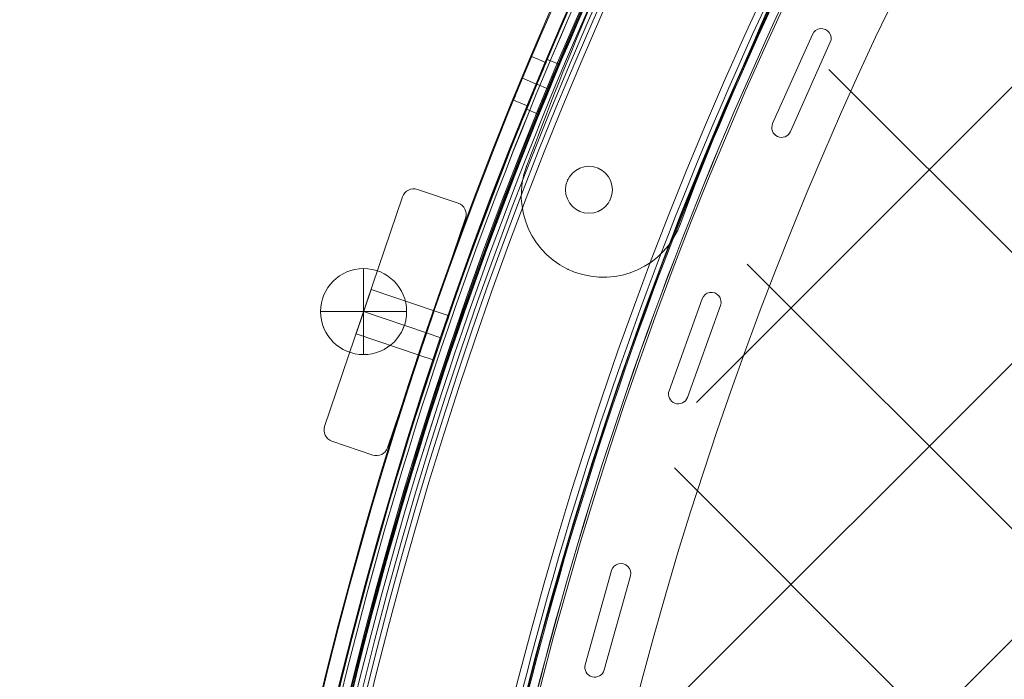
# Model space of a CAD drawing. Units: millimetres. Extents: x 3820 to 19361, y 3721 to 15500.
# Drawn here: x 6236 to 6488, y 7496 to 7665 of the extents above; entities that cross this region are included whole.
import ezdxf

# ---------------------------------------------------------------- set-up
doc = ezdxf.new("R2010")
doc.units = ezdxf.units.MM
doc.header["$MEASUREMENT"] = 0
doc.linetypes.add('DGN Style 2', pattern=[299.153918, 179.492351, -119.661567])
doc.layers.add('Level 15', color=7, linetype='Continuous', lineweight=0)
doc.layers.add('Level 26', color=7, linetype='Continuous', lineweight=0)

# ---------------------------------------------------------------- blocks, each defined once
blk = doc.blocks.new('From Smart Solid_269')
at = {"layer": 'Level 26', "color": 7, "linetype": 'Continuous', "lineweight": 13}
for p, q in [((81.47, 411.84), (84.3, 410.67)), ((81.47, 411.84), (84.3, 410.67)), ((78.83, 405.47), (81.66, 404.3)), ((78.83, 405.47), (81.66, 404.3)), ((78.83, 405.47), (81.66, 404.3)), ((78.83, 405.47), (81.66, 404.3)), ((76.19, 399.09), (79.02, 397.92)), ((76.19, 399.09), (79.02, 397.92))]:
    blk.add_line(p, q, dxfattribs=at)
at = {"layer": 'Level 26', "color": 7, "linetype": 'Continuous', "lineweight": 13, "extrusion": (0, 0, -1)}
for radius in [1059.5, 1059.5, 1056.5, 1056.5, 1053.5, 1053.5, 1053.5, 1053.5, 1015.5, 1015.5, 1015.5, 1015.5, 1012.5, 1012.5, 1009.5, 1009.5]:
    blk.add_arc((-1057.7, 0.01), radius, 270.05405, 89.94595, dxfattribs=at)
at = {"layer": 'Level 26', "color": 7, "linetype": 'Continuous', "lineweight": 13}
for points in [[(1056.7, -1058.69), (-1056.7, -1056.7), (-1056.7, 1056.71), (1056.7, 1058.7)], [(1056.7, -1058.68), (-1056.69, -1056.69), (-1056.69, 1056.7), (1056.7, 1058.69)], [(1056.7, -1056.5), (-1052.32, -1054.51), (-1052.32, 1054.52), (1056.7, 1056.51)], [(1056.7, -1056.49), (-1052.31, -1054.5), (-1052.31, 1054.51), (1056.7, 1056.5)], [(1056.7, -1056.09), (-1051.51, -1054.1), (-1051.51, 1054.11), (1056.7, 1056.1)], [(1056.7, -1056.09), (-1051.5, -1054.1), (-1051.5, 1054.11), (1056.7, 1056.1)], [(1056.7, -1055), (-1049.32, -1053.01), (-1049.32, 1053.02), (1056.7, 1055.01)], [(1056.7, -1054.99), (-1049.32, -1053.01), (-1049.32, 1053.02), (1056.7, 1055.01)], [(1056.74, -1013.99), (-967.43, -1012.08), (-967.43, 1012.09), (1056.74, 1014)], [(1056.74, -1013.99), (-967.43, -1012.08), (-967.43, 1012.09), (1056.74, 1014)], [(1056.74, -1012.9), (-965.25, -1010.99), (-965.25, 1011), (1056.74, 1012.91)], [(1056.74, -1012.9), (-965.25, -1010.99), (-965.25, 1011), (1056.74, 1012.91)], [(1056.74, -1012.49), (-964.44, -1010.59), (-964.44, 1010.6), (1056.74, 1012.51)], [(1056.74, -1012.49), (-964.43, -1010.58), (-964.43, 1010.6), (1056.74, 1012.5)], [(1056.75, -1010.3), (-960.07, -1008.4), (-960.07, 1008.41), (1056.75, 1010.32)], [(1056.75, -1010.3), (-960.05, -1008.39), (-960.05, 1008.41), (1056.75, 1010.31)]]:
    blk.add_rational_spline(points, [1, 0.333962264291, 0.333962264291, 1], degree=3, dxfattribs=at)
for points in [[(76.23, 399.08), (76.23, 399.08), (76.79, 400.46), (78.84, 405.46), (80.93, 410.45), (81.8, 412.51), (81.07, 410.79), (79.89, 407.97), (78.85, 405.47), (77.82, 402.96), (76.95, 400.83), (76.37, 399.41), (76.23, 399.07), (76.23, 399.08)], [(76.23, 399.08), (76.23, 399.08), (76.79, 400.46), (78.84, 405.46), (80.93, 410.45), (81.8, 412.51), (81.07, 410.79), (79.89, 407.97), (78.85, 405.47), (77.82, 402.96), (76.95, 400.83), (76.37, 399.41), (76.23, 399.07), (76.23, 399.08)], [(79, 397.93), (79, 397.93), (79.56, 399.31), (81.61, 404.31), (83.7, 409.3), (84.57, 411.37), (83.85, 409.65), (82.66, 406.82), (81.62, 404.32), (80.59, 401.81), (79.72, 399.69), (79.14, 398.27), (79, 397.93), (79, 397.93)], [(79, 397.93), (79, 397.93), (79.56, 399.31), (81.61, 404.31), (83.7, 409.3), (84.57, 411.37), (83.85, 409.65), (82.66, 406.82), (81.62, 404.32), (80.59, 401.81), (79.72, 399.69), (79.14, 398.27), (79, 397.93), (79, 397.93)]]:
    blk.add_open_spline(points, degree=3, knots=[0, 0, 0, 0, 0.125, 0.25, 0.375, 0.5, 0.625, 0.6875, 0.75, 0.8125, 0.875, 0.9375, 1, 1, 1, 1], dxfattribs=at)
blk = doc.blocks.new('From Smart Solid_272')
at = {"layer": 'Level 26', "color": 7, "linetype": 'Continuous', "lineweight": 13}
for p, q in [((-382.782353, -107.411124), (-392.952642, -130.248927)), ((-382.782353, -107.411124), (-392.952642, -130.248927)), ((-382.782353, -107.411124), (-382.782353, -107.411124)), ((-380.498572, -105.928153), (-380.498572, -105.928153)), ((-388.385081, -132.282984), (-378.214792, -109.445182)), ((-388.385081, -132.282984), (-378.214792, -109.445182)), ((-378.214792, -109.445182), (-378.214792, -109.445182)), ((-377.998572, -108.428153), (-377.998572, -108.428153)), ((-392.952642, -130.248927), (-392.952642, -130.248927)), ((-393.168861, -131.265956), (-393.168861, -131.265956)), ((-388.385081, -132.282984), (-388.385081, -132.282984)), ((-390.668861, -133.765956), (-390.668861, -133.765956)), ((-408.61547, -173.397913), (-408.61547, -173.397913)), ((-410.967588, -175.050837), (-419.438351, -198.572023)), ((-410.967588, -175.050837), (-419.438351, -198.572023)), ((-410.967588, -175.050837), (-410.967588, -175.050837)), ((-406.11547, -175.897913), (-406.11547, -175.897913)), ((-414.734114, -200.266175), (-406.263351, -176.744989)), ((-414.734114, -200.266175), (-406.263351, -176.744989)), ((-406.263351, -176.744989), (-406.263351, -176.744989)), ((-419.438351, -198.572023), (-419.438351, -198.572023)), ((-419.586232, -199.419099), (-419.586232, -199.419099)), ((-414.734114, -200.266175), (-414.734114, -200.266175)), ((-417.086232, -201.919099), (-417.086232, -201.919099)), ((-431.716632, -242.745334), (-431.716632, -242.745334)), ((-434.124461, -244.572758), (-440.850221, -268.65105)), ((-434.124461, -244.572758), (-440.850221, -268.65105)), ((-436.034562, -269.996202), (-429.308803, -245.91791)), ((-436.034562, -269.996202), (-429.308803, -245.91791)), ((-434.124461, -244.572758), (-434.124461, -244.572758)), ((-429.308803, -245.91791), (-429.308803, -245.91791)), ((-429.216632, -245.245334), (-429.216632, -245.245334)), ((-440.850221, -268.65105), (-440.850221, -268.65105)), ((-440.942392, -269.323626), (-440.942392, -269.323626)), ((-436.034562, -269.996202), (-436.034562, -269.996202)), ((-438.442392, -271.823626), (-438.442392, -271.823626))]:
    blk.add_line(p, q, dxfattribs=at)
for centre, radius, start, end in [((525.649348, -525.643688), 1052.505192, 92.858816, 177.141184), ((525.649348, -525.643688), 1052.505192, 92.858816, 177.141184), ((525.649348, -525.643688), 985.005192, 94.559065, 175.440935), ((525.649348, -525.643688), 985.005192, 94.559065, 175.440935), ((-380.498572, -108.428153), 2.5, 335.995302, 155.995302), ((-380.498572, -108.428153), 2.5, 335.995302, 155.995302), ((-390.668861, -131.265956), 2.5, 155.995302, 335.995302), ((-390.668861, -131.265956), 2.5, 155.995302, 335.995302), ((-408.61547, -175.897913), 2.5, 340.194362, 160.194362), ((-408.61547, -175.897913), 2.5, 340.194362, 160.194362), ((-417.086232, -199.419099), 2.5, 160.194362, 340.194362), ((-417.086232, -199.419099), 2.5, 160.194362, 340.194362), ((-431.716632, -245.245334), 2.5, 344.393423, 164.393423), ((-431.716632, -245.245334), 2.5, 344.393423, 164.393423), ((-438.442392, -269.323626), 2.5, 164.393423, 344.393423), ((-438.442392, -269.323626), 2.5, 164.393423, 344.393423)]:
    blk.add_arc(centre, radius, start, end, dxfattribs=at)
blk = doc.blocks.new('From Smart Solid_594')
at = {"layer": 'Level 26', "color": 7, "linetype": 'Continuous', "lineweight": 13}
for p, q in [((-458.86, -196.26), (-462.71, -194.95)), ((-460.78, -201.94), (-464.63, -200.64)), ((-460.78, -201.94), (-464.63, -200.64)), ((-462.71, -207.62), (-466.56, -206.32))]:
    blk.add_line(p, q, dxfattribs=at)
at = {"layer": 'Level 26', "color": 7, "linetype": 'Continuous', "lineweight": 13, "extrusion": (0, 0, -1)}
blk.add_arc((-542.45, -542.49), 1063.5, 1.175, 88.8296, dxfattribs=at)
blk.add_arc((-542.45, -542.49), 1063.5, 1.175, 88.8296, dxfattribs=at)
at = {"layer": 'Level 26', "color": 7, "linetype": 'Continuous', "lineweight": 13}
blk.add_arc((542.45, -542.49), 1059.5, 91.1704, 178.825, dxfattribs=at)
blk.add_arc((542.45, -542.49), 1059.5, 91.1704, 178.825, dxfattribs=at)
for points in [[(-466.52, -206.33), (-466.52, -206.33), (-466.11, -205.1), (-464.62, -200.65), (-463.09, -196.2), (-462.45, -194.35), (-463.09, -196.19), (-464.61, -200.64), (-465.86, -204.35), (-466.42, -206.03), (-466.52, -206.33), (-466.52, -206.33)], [(-462.74, -207.62), (-462.73, -207.61), (-462.33, -206.38), (-460.83, -201.93), (-459.3, -197.48), (-458.67, -195.64), (-459.3, -197.47), (-460.83, -201.92), (-462.07, -205.63), (-462.64, -207.31), (-462.74, -207.62), (-462.74, -207.62)]]:
    blk.add_open_spline(points, degree=3, knots=[0, 0, 0, 0, 0.125, 0.25, 0.375, 0.5, 0.625, 0.75, 0.875, 0.9375, 1, 1, 1, 1], dxfattribs=at)
blk = doc.blocks.new('From Smart Solid_595')
at = {"layer": 'Level 26', "color": 7, "linetype": 'Continuous', "lineweight": 13}
for p, q in [((-437.83, -130.02), (-434.14, -131.55)), ((-437.83, -130.02), (-434.14, -131.55)), ((-436.41, -137.11), (-440.17, -135.55)), ((-436.41, -137.11), (-440.17, -135.55)), ((-442.43, -141.11), (-438.73, -142.64)), ((-442.43, -141.11), (-438.73, -142.64)), ((-458.91, -196.31), (-462.76, -195)), ((-460.83, -201.99), (-464.68, -200.69)), ((-460.83, -201.99), (-464.68, -200.69)), ((-462.76, -207.67), (-466.61, -206.37))]:
    blk.add_line(p, q, dxfattribs=at)
for radius, start, end in [(1059.5, 91.17812, 157.93003), (1063.5, 141.81718, 178.8204), (1059.5, 158.16079, 178.8204)]:
    blk.add_arc((542.4, -542.54), radius, start, end, dxfattribs=at)
at = {"layer": 'Level 26', "color": 7, "linetype": 'Continuous', "lineweight": 13, "extrusion": (0, 0, -1)}
for radius, start, end in [(1059.5, 22.06997, 88.82188), (1063.5, 1.1796, 38.18282), (1059.5, 1.1796, 21.83921)]:
    blk.add_arc((-542.4, -542.54), radius, start, end, dxfattribs=at)
at = {"layer": 'Level 26', "color": 7, "linetype": 'Continuous', "lineweight": 13}
for points, knots in [([(-442.43, -141.11), (-442.43, -141.11), (-442.31, -140.82), (-441.64, -139.17), (-440.15, -135.56), (-438.34, -131.22), (-437.83, -130.02), (-437.83, -130.02)], [0, 0, 0, 0, 0.125, 0.25, 0.5, 0.75, 1, 1, 1, 1]), ([(-438.73, -142.64), (-438.73, -142.64), (-438.61, -142.35), (-437.94, -140.71), (-436.46, -137.09), (-434.64, -132.75), (-434.14, -131.55), (-434.14, -131.55)], [0, 0, 0, 0, 0.125, 0.25, 0.5, 0.75, 1, 1, 1, 1]), ([(-441.06, -148.41), (-440.69, -147.47), (-440.31, -146.54), (-439.93, -145.61), (-439.78, -145.22), (-439.62, -144.83), (-439.47, -144.45)], [0, 0, 0, 0, 0.707652, 0.707652, 0.707652, 1, 1, 1, 1]), ([(-439.47, -144.45), (-439.62, -144.83), (-439.78, -145.22), (-440.31, -146.54), (-440.69, -147.48), (-441.06, -148.41)], [0, 0, 0, 0, 0.291778, 0.291778, 1, 1, 1, 1]), ([(-466.57, -206.38), (-466.57, -206.38), (-466.16, -205.15), (-464.67, -200.7), (-463.14, -196.25), (-462.5, -194.4), (-463.14, -196.24), (-464.66, -200.69), (-465.91, -204.4), (-466.47, -206.08), (-466.57, -206.38), (-466.57, -206.38)], [0, 0, 0, 0, 0.125, 0.25, 0.375, 0.5, 0.625, 0.75, 0.875, 0.9375, 1, 1, 1, 1]), ([(-462.79, -207.67), (-462.78, -207.66), (-462.38, -206.43), (-460.88, -201.98), (-459.35, -197.53), (-458.72, -195.69), (-459.35, -197.52), (-460.88, -201.97), (-462.12, -205.68), (-462.69, -207.36), (-462.79, -207.67), (-462.79, -207.67)], [0, 0, 0, 0, 0.125, 0.25, 0.375, 0.5, 0.625, 0.75, 0.875, 0.9375, 1, 1, 1, 1])]:
    blk.add_open_spline(points, degree=3, knots=knots, dxfattribs=at)
for points in [[(-437.83, -130.02), (-437.83, -130.02), (-438.34, -131.22), (-440.15, -135.55), (-441.94, -139.9), (-442.43, -141.11), (-442.43, -141.11)], [(-434.14, -131.55), (-434.14, -131.55), (-434.64, -132.75), (-436.45, -137.08), (-438.24, -141.43), (-438.73, -142.64), (-438.73, -142.64)]]:
    blk.add_open_spline(points, degree=3, dxfattribs=at)
for p in [(-437.83, -130.02), (-434.14, -131.55), (-442.43, -141.11), (-438.73, -142.64), (-439.47, -144.45), (-441.06, -148.41)]:
    blk.add_point(p, dxfattribs=at)
blk = doc.blocks.new('From Smart Solid_598')
at = {"layer": 'Level 26', "color": 7, "linetype": 'Continuous', "lineweight": 13}
for p, q in [((16.127406, 30.417094), (5.711176, 33.952933)), ((5.711177, 33.952933), (5.711177, 33.952933)), ((16.127406, 30.417094), (5.711177, 33.952933)), ((1.906067, 32.076462), (-18.023206, -26.633197)), ((1.906066, 32.076462), (-18.023206, -26.633197)), ((1.906067, 32.076462), (1.906067, 32.076462)), ((16.127406, 30.417094), (16.127406, 30.417094)), ((-1.925396, -32.097675), (18.003876, 26.611984)), ((-1.925395, -32.097671), (18.003878, 26.611987)), ((18.003877, 26.611984), (18.003877, 26.611984)), ((-6.12993, 8.403212), (-9.987209, -2.959948)), ((-6.12993, 8.403212), (-9.987209, -2.959948)), ((-6.12993, 8.403212), (-9.987209, -2.959948)), ((9.96788, 2.938735), (-6.12993, 8.403212)), ((9.96788, 2.938735), (-6.12993, 8.403212)), ((9.96788, 2.938735), (-6.12993, 8.403212)), ((8.03924, -2.742845), (-8.05857, 2.721632)), ((8.03924, -2.742845), (-8.05857, 2.721632)), ((8.03924, -2.742845), (-8.05857, 2.721632)), ((8.03924, -2.742845), (-8.05857, 2.721632)), ((8.03924, -2.742845), (-8.05857, 2.721632)), ((8.03924, -2.742845), (-8.05857, 2.721632)), ((6.110601, -8.424425), (9.96788, 2.938735)), ((6.110601, -8.424425), (9.96788, 2.938735)), ((6.110601, -8.424425), (9.96788, 2.938735)), ((6.110601, -8.424425), (-9.987209, -2.959948)), ((6.110601, -8.424425), (-9.987209, -2.959948)), ((6.110601, -8.424425), (-9.987209, -2.959948)), ((-18.023206, -26.633197), (-18.023206, -26.633197)), ((-16.146736, -30.438307), (-16.146736, -30.438307)), ((-16.146736, -30.438307), (-5.730506, -33.974145)), ((-16.146735, -30.438307), (-5.730505, -33.974146)), ((-1.925396, -32.097675), (-1.925396, -32.097675)), ((-5.730506, -33.974145), (-5.730506, -33.974145))]:
    blk.add_line(p, q, dxfattribs=at)
for centre, start, end in [((4.746856, 31.112143), 71.249976, 161.249976), ((4.746857, 31.112143), 71.249975, 161.249975), ((15.163086, 27.576304), 341.249976, 71.249976), ((15.163087, 27.576304), 341.250028, 71.249975), ((-15.182416, -27.597517), 161.249975, 251.249975), ((-15.182416, -27.597517), 161.249976, 251.249976), ((-4.766186, -31.133355), 251.249975, 341.250062), ((-4.766186, -31.133356), 251.249976, 341.249976)]:
    blk.add_arc(centre, 3, start, end, dxfattribs=at)
blk = doc.blocks.new('From Smart Solid_610')
at = {"layer": 'Level 26', "color": 7, "linetype": 'Continuous', "lineweight": 13}
for p, q in [((-0.008651, 11.022028), (-0.008651, -10.977972)), ((-0.008651, 11.022028), (-0.008651, -10.977972)), ((-11.008651, 0.022028), (10.991349, 0.022028))]:
    blk.add_line(p, q, dxfattribs=at)
blk.add_arc((-0.008651, 0.022028), 11, 90, 270, dxfattribs=at)
at = {"layer": 'Level 26', "color": 7, "linetype": 'Continuous', "lineweight": 13, "extrusion": (0, 0, -1)}
blk.add_arc((0.008651, 0.022028), 11, 90, 270, dxfattribs=at)
blk = doc.blocks.new('From Smart Solid_620')
at = {"layer": 'Level 26', "color": 7, "linetype": 'Continuous', "lineweight": 13}
for p, q in [((-0.00857, 11.021632), (-0.00857, -10.978368)), ((-0.00857, 11.021632), (-0.00857, -10.978368)), ((-11.00857, 0.021632), (10.99143, 0.021632))]:
    blk.add_line(p, q, dxfattribs=at)
blk.add_arc((-0.00857, 0.021632), 11, 90, 270, dxfattribs=at)
at = {"layer": 'Level 26', "color": 7, "linetype": 'Continuous', "lineweight": 13, "extrusion": (0, 0, -1)}
blk.add_arc((0.00857, 0.021632), 11, 90, 270, dxfattribs=at)
blk = doc.blocks.new('From Smart Solid_1223')
at = {"layer": 'Level 26', "color": 7, "linetype": 'Continuous', "lineweight": 13}
for p, q in [((-0.008626, 11.021651), (-0.008626, -10.978349)), ((-0.008626, 11.021651), (-0.008626, -10.978349)), ((-11.008626, 0.021651), (10.991374, 0.021651))]:
    blk.add_line(p, q, dxfattribs=at)
blk.add_arc((-0.008626, 0.021651), 11, 90, 270, dxfattribs=at)
at = {"layer": 'Level 26', "color": 7, "linetype": 'Continuous', "lineweight": 13, "extrusion": (0, 0, -1)}
blk.add_arc((0.008626, 0.021651), 11, 90, 270, dxfattribs=at)
blk = doc.blocks.new('From Smart Solid_1325')
at = {"layer": 'Level 26', "color": 7, "linetype": 'Continuous', "lineweight": 13}
for p, q in [((-28.820408, -4.846237), (-14.355235, 25.480629)), ((-28.820408, -4.846237), (-14.355235, 25.480629)), ((-10.778144, 25.54713), (19.548721, 11.081957)), ((-10.778144, 25.54713), (19.548721, 11.081957)), ((-10.089326, 26.991266), (20.237539, 12.526093)), ((-10.089326, 26.991266), (20.237539, 12.526093)), ((-27.376271, -5.535055), (-12.911098, 24.791811)), ((-27.376271, -5.535055), (-12.911098, 24.791811)), ((20.30404, 8.949002), (5.838867, -21.377863)), ((20.30404, 8.949002), (5.838867, -21.377863)), ((21.748177, 8.260185), (7.283004, -22.066681)), ((21.748177, 8.260185), (7.283004, -22.066681)), ((3.017095, -23.577318), (-27.30977, -9.112145)), ((3.017095, -23.577318), (-27.30977, -9.112145)), ((3.705913, -22.133182), (-26.620953, -7.668009)), ((3.705913, -22.133182), (-26.620953, -7.668009))]:
    blk.add_line(p, q, dxfattribs=at)
for centre, radius, start, end in [((38.671951, 81.088845), 21, 329.5, 149.5), ((38.671951, 81.088845), 21, 329.5, 149.5), ((38.671951, 81.088845), 21, 329.5, 149.5), ((38.671951, 81.088845), 21, 329.5, 149.5), ((926.635036, -441.961385), 1051.562945, 149.5, 159.5), ((926.635036, -441.961385), 1051.562945, 149.5, 159.5), ((926.635036, -441.961385), 1051.562945, 149.5, 159.5), ((926.635036, -441.961385), 1051.562945, 149.5, 159.5), ((35.280076, 83.086812), 6, 0, 359.999994), ((35.280076, 83.086812), 6, 0, 359.999994), ((-38.664614, -81.050635), 21, 159.5, 339.5), ((-38.664614, -81.050635), 21, 159.5, 339.5), ((-38.664614, -81.050635), 21, 159.5, 339.5), ((-38.664614, -81.050635), 21, 159.5, 339.5), ((-42.351902, -79.672015), 6, 0, 359.999994), ((-42.351902, -79.672015), 6, 0, 359.999994)]:
    blk.add_arc(centre, radius, start, end, dxfattribs=at)
at = {"layer": 'Level 26', "color": 7, "linetype": 'Continuous', "lineweight": 13, "extrusion": (0, 0, -1)}
for centre, radius, start, end in [((-35.280076, 83.086812), 6, 0, 359.999994), ((-35.280076, 83.086812), 6, 0, 359.999994), ((-926.635036, -441.961385), 1009.562945, 20.5, 30.5), ((-926.635036, -441.961385), 1009.562945, 20.5, 30.5), ((-926.635036, -441.961385), 1009.562945, 20.5, 30.5), ((-926.635036, -441.961385), 1009.562945, 20.5, 30.5), ((11.466962, 24.102993), 3.2, 25.5, 115.5), ((11.466962, 24.102993), 3.2, 25.5, 115.5), ((11.466962, 24.102993), 1.6, 25.5, 115.5), ((11.466962, 24.102993), 1.6, 25.5, 115.5), ((-18.859904, 9.63782), 1.6, 115.5, 205.5), ((-18.859904, 9.63782), 1.6, 115.5, 205.5), ((-18.859904, 9.63782), 3.2, 115.5, 205.5), ((-18.859904, 9.63782), 3.2, 115.5, 205.5), ((25.932135, -6.223872), 3.2, 295.5, 25.5), ((25.932135, -6.223872), 3.2, 295.5, 25.5), ((25.932135, -6.223872), 1.6, 295.5, 25.5), ((25.932135, -6.223872), 1.6, 295.5, 25.5), ((-4.394731, -20.689045), 3.2, 205.5, 295.5), ((-4.394731, -20.689045), 3.2, 205.5, 295.5), ((-4.394731, -20.689045), 1.6, 205.5, 295.5), ((-4.394731, -20.689045), 1.6, 205.5, 295.5), ((42.351902, -79.672015), 6, 0, 359.999994), ((42.351902, -79.672015), 6, 0, 359.999994)]:
    blk.add_arc(centre, radius, start, end, dxfattribs=at)
at = {"layer": 'Level 26', "color": 7, "linetype": 'Continuous', "lineweight": 13}
for p in [(47.712684, 100.043136), (47.712684, 100.043136), (20.577738, 91.74715), (20.577738, 91.74715), (37.863142, 88.502323), (37.863142, 88.502323), (29.864564, 85.669878), (29.864564, 85.669878), (40.695588, 80.503745), (40.695588, 80.503745), (32.697009, 77.6713), (32.697009, 77.6713), (57.626242, 72.048112), (57.626242, 72.048112), (56.766163, 70.430539), (56.766163, 70.430539), (-14.355235, 25.480629), (-10.778144, 25.54713), (-10.089326, 26.991266), (-12.911098, 24.791811), (19.548721, 11.081957), (20.237539, 12.526093), (20.30404, 8.949002), (21.748177, 8.260185), (-28.820408, -4.846237), (-27.376271, -5.535055), (-27.30977, -9.112145), (-26.620953, -7.668009), (3.705913, -22.133182), (5.838867, -21.377863), (7.283004, -22.066681), (3.017095, -23.577318), (-58.33473, -73.69628), (-58.33473, -73.69628), (-39.768835, -74.256503), (-39.768835, -74.256503), (-47.767414, -77.088948), (-47.767414, -77.088948), (-36.93639, -82.255081), (-36.93639, -82.255081), (-44.934969, -85.087526), (-44.934969, -85.087526), (-19.710323, -90.091368), (-19.710323, -90.091368), (-18.994498, -88.40499), (-18.994498, -88.40499), (-47.705347, -100.004926), (-47.705347, -100.004926)]:
    blk.add_point(p, dxfattribs=at)
blk = doc.blocks.new('From Smart Solid_1506')
at = {"layer": 'Level 26', "color": 7, "linetype": 'Continuous', "lineweight": 13, "extrusion": (0, 0, -1)}
blk.add_arc((-528.499348, -528.493688), 1055.996087, 0.327096, 89.672904, dxfattribs=at)
blk.add_arc((-528.499348, -528.493688), 1055.996087, 0.327096, 89.672904, dxfattribs=at)
at = {"layer": 'Level 26', "color": 7, "linetype": 'Continuous', "lineweight": 13}
blk.add_arc((528.499348, -528.493688), 1050.996087, 90.327096, 179.672904, dxfattribs=at)

msp = doc.modelspace()

# ---------------------------------------------------------------- linework, layer by layer
at = {"layer": 'Level 15', "color": 7, "linetype": 'DGN Style 2', "lineweight": 13}
msp.add_rational_spline([(15015.91, 6661.97), (15074.41, 6633.1), (15133.68, 6605.85), (15193.68, 6580.24), (15214.32, 6571.44), (15235.15, 6563.1), (15256.16, 6555.22), (15524.7, 6454.62), (15793.24, 6354.02), (16061.77, 6253.42), (17507.82, 5678.59), (18827.43, 6019.54), (19247.61, 7076.53), (19667.78, 8133.53), (18942.38, 9287.41), (17496.34, 9862.23), (17234.26, 9973.7), (16972.18, 10085.17), (16710.1, 10196.64), (16663.93, 10216.28), (16616.83, 10233.58), (16568.92, 10248.49), (16533.43, 10259.54), (16497.86, 10270.32), (16462.2, 10280.82), (16018.31, 10643.76), (15488.89, 10863.98), (14918.54, 10922.91), (14915.78, 10923.19), (14913.01, 10923.47), (14910.25, 10923.75), (14762.55, 10938.46), (14614.85, 10953.18), (14467.15, 10967.89), (13598.73, 11063.72), (12773.21, 10777.61), (12150.33, 10164.93), (11963.82, 10900.45), (11490.93, 11493.88), (10815.59, 11839.86), (10816.93, 11847.24), (10818.22, 11854.63), (10819.48, 11862.04), (10826.94, 11906.03), (10833.02, 11950.58), (10842.21, 12040.57), (10845.33, 12086.02), (10848.45, 12177.54), (10848.46, 12223.63), (10846.86, 12269.87), (10844.84, 12328.04), (10842.82, 12386.22), (10840.8, 12444.39), (10838.31, 12516.23), (10831.95, 12587.38), (10812.09, 12727.25), (10798.58, 12795.96), (10765.12, 12930.14), (10745.18, 12995.61), (10699.66, 13122.76), (10674.08, 13184.45), (10618.05, 13303.72), (10587.6, 13361.31), (10546.95, 13430.66), (10538.68, 13444.4), (10521.93, 13471.58), (10513.43, 13485.03), (10487.61, 13524.94), (10469.96, 13550.97), (10415.77, 13627.35), (10378.04, 13676.01), (10299.89, 13768.96), (10259.48, 13813.27), (10176.39, 13897.78), (10133.72, 13937.98), (10046.43, 14014.5), (10001.81, 14050.83), (9933.59, 14102.58), (9910.62, 14119.38), (9864.4, 14152.01), (9841.13, 14167.85), (9770.87, 14214), (9723.45, 14242.93), (9627.55, 14297.35), (9579.07, 14322.84), (9481.16, 14370.56), (9431.72, 14392.79), (9331.92, 14434.12), (9281.56, 14453.23), (9218.05, 14475.21), (9205.32, 14479.51), (9179.81, 14487.92), (9167.02, 14492.04), (9128.63, 14504.08), (9102.98, 14511.71), (9077.27, 14518.96), (9044.76, 14552.09), (9012.25, 14585.21), (8979.75, 14618.34), (8572, 15033.85), (8006.9, 15173.77), (7452.38, 14996.5), (7183.65, 15086.65), (6900.48, 15099.09), (6624.87, 15032.87), (6023.86, 15628.59), (5239.8, 15687.56), (4731.99, 15175.23), (4224.18, 14662.91), (4290.09, 13879.4), (4891.11, 13283.68), (4827.67, 13016.58), (4838.09, 12742.24), (4921.61, 12480.72), (4753.26, 11939.67), (4886.38, 11388.89), (5283.25, 10984.46), (5306.84, 10960.42), (5330.44, 10936.38), (5354.03, 10912.34), (5490.1, 10773.67), (5650.25, 10663.69), (5828.53, 10586.48), (4536.13, 10120.18), (3770.5, 8979.33), (3828.72, 7606.62), (3833.95, 7483.14), (3854.33, 7361.25), (3889.55, 7242.78), (3851.37, 7117.45), (3829.85, 6988.22), (3825.35, 6857.28), (3824.9, 6840.09), (3824.46, 6822.91), (3824.01, 6805.72), (3791.7, 4944.99), (5124, 3645.61), (6983.34, 3724.47), (7670.59, 3753.62), (8204.45, 4187.38), (8373.68, 4854.1), (8913.97, 5086.3), (9348.7, 5482.33), (9630.1, 5998.71), (10058.93, 5211.81), (10810.38, 4723.51), (11703.63, 4651.31), (11746.48, 4608.45), (11789.33, 4565.6), (11832.18, 4522.75), (12453.49, 3901.38), (13332.2, 3901.37), (13953.54, 4522.71), (14179.42, 4748.56), (14405.29, 4974.42), (14631.17, 5200.28), (15023.01, 5592.12), (15164.06, 6128), (15015.91, 6661.97)], [1, 0.999745855622, 0.999745855622, 1, 0.999832225452, 0.999832225452, 1, 1, 1, 1, 0.804737854124, 0.804737854124, 1, 0.804737854124, 0.804737854124, 1, 1, 1, 1, 0.999161668418, 0.999161668418, 1, 0.999979921433, 0.999979921433, 1, 0.971928219694, 0.971928219694, 1, 0.99999888502, 0.99999888502, 1, 1, 1, 1, 0.935496617906, 0.935496617906, 1, 0.940829037354, 0.940829037354, 1, 1, 1, 1, 1, 1, 1, 1, 1, 1, 1, 1, 1, 1, 1, 1, 1, 1, 1, 1, 1, 1, 1, 1, 1, 1, 1, 1, 1, 1, 1, 1, 1, 1, 1, 1, 1, 1, 1, 1, 1, 1, 1, 1, 1, 1, 1, 1, 1, 1, 1, 1, 1, 1, 1, 1, 1, 1, 1, 1, 0.900942549094, 0.900942549094, 1, 0.974085414574, 0.974085414574, 1, 0.804737854124, 0.804737854124, 1, 0.804737854124, 0.804737854124, 1, 0.975641111085, 0.975641111085, 1, 0.905546003533, 0.905546003533, 1, 1, 1, 1, 0.987613162907, 0.987613162907, 1, 0.87065670136, 0.87065670136, 1, 0.994941037009, 0.994941037009, 1, 0.994318951073, 0.994318951073, 1, 1, 1, 1, 0.790446002275, 0.790446002275, 1, 0.868095085839, 0.868095085839, 1, 0.963384173297, 0.963384173297, 1, 0.919793085168, 0.919793085168, 1, 1, 1, 1, 0.804728383768, 0.804728383768, 1, 1, 1, 1, 0.909203840147, 0.909203840147, 1], degree=3, knots=[0, 0, 0, 0, 0.027778, 0.027778, 0.027778, 0.055556, 0.055556, 0.055556, 0.083333, 0.083333, 0.083333, 0.097222, 0.097222, 0.097222, 0.111111, 0.111111, 0.111111, 0.138889, 0.138889, 0.138889, 0.166667, 0.166667, 0.166667, 0.194444, 0.194444, 0.194444, 0.222222, 0.222222, 0.222222, 0.25, 0.25, 0.25, 0.277778, 0.277778, 0.277778, 0.305556, 0.305556, 0.305556, 0.333333, 0.333333, 0.333333, 0.361111, 0.361111, 0.361111, 0.37037, 0.37037, 0.37963, 0.37963, 0.388889, 0.388889, 0.388889, 0.416667, 0.416667, 0.416667, 0.418403, 0.418403, 0.420139, 0.420139, 0.421875, 0.421875, 0.423611, 0.423611, 0.425347, 0.425347, 0.425781, 0.425781, 0.426215, 0.426215, 0.427083, 0.427083, 0.428819, 0.428819, 0.430556, 0.430556, 0.432292, 0.432292, 0.434028, 0.434028, 0.434896, 0.434896, 0.435764, 0.435764, 0.4375, 0.4375, 0.439236, 0.439236, 0.440972, 0.440972, 0.442708, 0.442708, 0.443142, 0.443142, 0.443576, 0.443576, 0.444444, 0.444444, 0.444444, 0.472222, 0.472222, 0.472222, 0.5, 0.5, 0.5, 0.527778, 0.527778, 0.527778, 0.541667, 0.541667, 0.541667, 0.555556, 0.555556, 0.555556, 0.583333, 0.583333, 0.583333, 0.611111, 0.611111, 0.611111, 0.638889, 0.638889, 0.638889, 0.666667, 0.666667, 0.666667, 0.694444, 0.694444, 0.694444, 0.722222, 0.722222, 0.722222, 0.75, 0.75, 0.75, 0.777778, 0.777778, 0.777778, 0.805556, 0.805556, 0.805556, 0.833333, 0.833333, 0.833333, 0.861111, 0.861111, 0.861111, 0.888889, 0.888889, 0.888889, 0.916667, 0.916667, 0.916667, 0.944444, 0.944444, 0.944444, 0.972222, 0.972222, 0.972222, 1, 1, 1, 1], dxfattribs=at)
at = {"layer": 'Level 26', "color": 7, "linetype": 'Continuous', "lineweight": 13}
for p, q in [((7209.21, 8225.74), (6364.22, 7380.75)), ((7122.34, 8209.58), (6380.38, 7467.62)), ((7023.01, 8180.96), (6409, 7566.95)), ((6442.89, 7652.09), (6792.12, 7302.86)), ((6421.97, 7602.3), (6721.41, 7302.86)), ((6403.37, 7550.18), (6650.7, 7302.86))]:
    msp.add_line(p, q, dxfattribs=at)

# ---------------------------------------------------------------- block references
for name, p in [('From Smart Solid_595', (6804.7, 7785.4)), ('From Smart Solid_594', (6804.65, 7785.35)), ('From Smart Solid_269', (6289.4, 7242.85)), ('From Smart Solid_1506', (6818.6, 7771.35)), ('From Smart Solid_272', (6821.45, 7768.5)), ('From Smart Solid_1325', (6423.9, 7701)), ('From Smart Solid_598', (6332, 7587.45)), ('From Smart Solid_610', (6323.95, 7590.15)), ('From Smart Solid_620', (6323.95, 7590.15)), ('From Smart Solid_1223', (6323.95, 7590.15))]:
    msp.add_blockref(name, p, dxfattribs=at)

doc.saveas('drawing.dxf')
